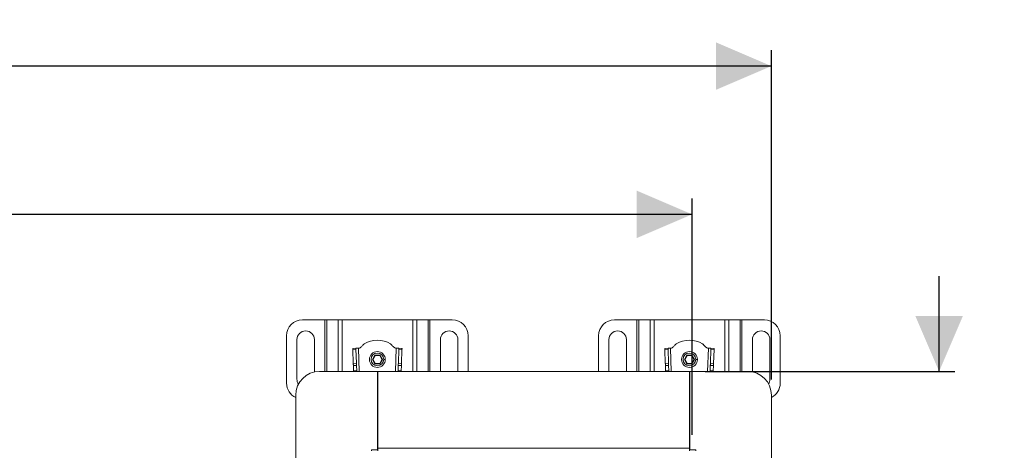
# Model space of a CAD drawing. Units: millimetres. Extents: x 194 to 2678, y 329 to 1770.
# Drawn here: x 2057 to 2678, y 1498 to 1770 of the extents above; entities that cross this region are included whole.
import ezdxf

# ---------------------------------------------------------------- set-up
doc = ezdxf.new("R2010")
doc.units = ezdxf.units.MM
doc.header["$LTSCALE"] = 10
doc.layers.add('MAßLINIE_MAßZEICHNUNGEN', color=7, linetype='Continuous')
doc.styles.add('SLDTEXTSTYLE0', font='TXT', dxfattribs={"width": 0.7})
doc.dimstyles.new('SLDDIMSTYLE0', dxfattribs={"dimtxt": 52.916667, "dimasz": 35, "dimexe": 0, "dimexo": 0.0625, "dimgap": 13.229167, "dimtad": 0, "dimdec": 0, "dimrnd": 1e-09, "dimzin": 12, "dimdsep": 46, "dimtxsty": 'SLDTEXTSTYLE0', "dimsah": 1, "dimcen": 0.09, "dimadec": 0, "dimazin": 3, "dimtfac": 1, "dimtdec": 0, "dimtmove": 0, "dimatfit": 0, "dimfxl": 0, "dimfrac": 2, "dimtolj": 1, "dimtzin": 12, "dimarcsym": 0})
doc.dimstyles.new('SLDDIMSTYLE1', dxfattribs={"dimtxt": 52.916667, "dimasz": 35, "dimexe": 0, "dimexo": 0.0625, "dimgap": 13.229167, "dimtad": 0, "dimdec": 0, "dimrnd": 1e-09, "dimzin": 12, "dimdsep": 46, "dimtxsty": 'SLDTEXTSTYLE0', "dimsah": 1, "dimcen": 0.09, "dimadec": 0, "dimazin": 3, "dimtfac": 1, "dimtdec": 0, "dimtofl": 0, "dimtmove": 0, "dimatfit": 3, "dimfxl": 0, "dimfrac": 2, "dimtolj": 1, "dimtzin": 12, "dimarcsym": 0})

# ---------------------------------------------------------------- blocks, each defined once
blk = doc.blocks.new('SW_SYMBOL_MOD_BOX')
at = {"layer": 'MAßLINIE_MAßZEICHNUNGEN', "color": 0}
for p, q in [((2000, 2000), (2000, 8000)), ((2000, 8000), (8000, 8000)), ((8000, 8000), (8000, 2000)), ((2000, 2000), (8000, 2000))]:
    blk.add_line(p, q, dxfattribs=at)
blk = doc.blocks.new('_D')
at = {"layer": 'MAßLINIE_MAßZEICHNUNGEN', "color": 7}
for p, q in [((2637.18, 1547.96), (2637.18, 1607.96)), ((2489.72, 1547.96), (2647.18, 1547.96)), ((2489.72, 1246.96), (2647.18, 1246.96)), ((2637.18, 1246.96), (2637.18, 1186.96))]:
    blk.add_line(p, q, dxfattribs=at)
for points in [[(2637.18, 1547.96), (2652.18, 1582.96), (2622.18, 1582.96)], [(2637.18, 1246.96), (2622.18, 1211.96), (2652.18, 1211.96)]]:
    blk.add_solid(points, dxfattribs=at)
at = {"layer": 'MAßLINIE_MAßZEICHNUNGEN', "color": 7, "xscale": 0.007055555555555554, "yscale": 0.007055555555555554, "zscale": 0.007055555555555554, "rotation": 90}
blk.add_blockref('SW_SYMBOL_MOD_BOX', (2668.24, 1291.84), dxfattribs=at)
at = {"layer": 'MAßLINIE_MAßZEICHNUNGEN', "color": 7, "insert": (2608.85, 1363.63), "char_height": 52.917, "attachment_point": 1, "rotation": 90, "style": 'SLDTEXTSTYLE0'}
blk.add_mtext('300', dxfattribs=at)
blk = doc.blocks.new('_D_2')
at = {"layer": 'MAßLINIE_MAßZEICHNUNGEN', "color": 7}
for p, q in [((430.92, 1474.46), (430.92, 1750.5)), ((2531.42, 1542.96), (2531.42, 1750.5)), ((430.92, 1740.5), (1414.04, 1740.5)), ((2531.42, 1740.5), (1565.25, 1740.5))]:
    blk.add_line(p, q, dxfattribs=at)
for points in [[(430.92, 1740.5), (465.92, 1725.5), (465.92, 1755.5)], [(2531.42, 1740.5), (2496.42, 1755.5), (2496.42, 1725.5)]]:
    blk.add_solid(points, dxfattribs=at)
at = {"layer": 'MAßLINIE_MAßZEICHNUNGEN', "color": 7, "insert": (1414.04, 1768.83), "char_height": 52.917, "attachment_point": 1, "style": 'SLDTEXTSTYLE0'}
blk.add_mtext('2100', dxfattribs=at)
blk = doc.blocks.new('_D_3')
at = {"layer": 'MAßLINIE_MAßZEICHNUNGEN', "color": 7}
for p, q in [((481.42, 1438.46), (481.42, 1657)), ((2481.42, 1507.96), (2481.42, 1657)), ((481.42, 1647), (1407.13, 1647)), ((2481.42, 1647), (1572.16, 1647))]:
    blk.add_line(p, q, dxfattribs=at)
for points in [[(481.42, 1647), (516.42, 1632), (516.42, 1662)], [(2481.42, 1647), (2446.42, 1662), (2446.42, 1632)]]:
    blk.add_solid(points, dxfattribs=at)
at = {"layer": 'MAßLINIE_MAßZEICHNUNGEN', "color": 7, "insert": (1407.13, 1675.33), "char_height": 52.917, "attachment_point": 1, "style": 'SLDTEXTSTYLE0'}
blk.add_mtext('2000', dxfattribs=at)

msp = doc.modelspace()

# ---------------------------------------------------------------- linework, layer by layer
at = {"color": 7, "linetype": 'Continuous', "lineweight": 18}
for p, q in [((2235.67, 1580.5), (2249.81, 1580.5)), ((2250.94, 1580.5), (2249.81, 1580.5)), ((2249.81, 1547.96), (2249.81, 1580.5)), ((2250.94, 1580.5), (2258.11, 1580.5)), ((2250.94, 1580.5), (2250.94, 1547.96)), ((2260.65, 1580.5), (2258.11, 1580.5)), ((2258.11, 1547.96), (2258.11, 1580.5)), ((2260.65, 1580.5), (2305.2, 1580.5)), ((2260.65, 1580.5), (2260.65, 1547.96)), ((2307.74, 1580.5), (2305.2, 1580.5)), ((2305.2, 1547.96), (2305.2, 1580.5)), ((2307.74, 1580.5), (2314.91, 1580.5)), ((2307.74, 1580.5), (2307.74, 1547.96)), ((2316.04, 1580.5), (2314.91, 1580.5)), ((2314.91, 1547.96), (2314.91, 1580.5)), ((2316.04, 1580.5), (2330.18, 1580.5)), ((2316.04, 1580.5), (2316.04, 1547.96)), ((2432.47, 1580.5), (2446.61, 1580.5)), ((2447.74, 1580.5), (2446.61, 1580.5)), ((2446.61, 1547.96), (2446.61, 1580.5)), ((2447.74, 1580.5), (2454.91, 1580.5)), ((2447.74, 1580.5), (2447.74, 1547.96)), ((2457.45, 1580.5), (2454.91, 1580.5)), ((2454.91, 1547.96), (2454.91, 1580.5)), ((2457.45, 1580.5), (2502, 1580.5)), ((2457.45, 1580.5), (2457.45, 1547.96)), ((2504.54, 1580.5), (2502, 1580.5)), ((2502, 1547.96), (2502, 1580.5)), ((2504.54, 1580.5), (2511.71, 1580.5)), ((2504.54, 1580.5), (2504.54, 1547.96)), ((2512.84, 1580.5), (2511.71, 1580.5)), ((2511.71, 1547.96), (2511.71, 1580.5)), ((2512.84, 1580.5), (2526.98, 1580.5)), ((2512.84, 1580.5), (2512.84, 1547.96)), ((2225.67, 1540.5), (2225.67, 1570.5)), ((2232.17, 1543), (2232.17, 1568)), ((2243.17, 1568), (2243.17, 1547.6)), ((2322.68, 1547.96), (2322.68, 1568)), ((2333.68, 1568), (2333.68, 1547.96)), ((2340.18, 1570.5), (2340.18, 1547.96)), ((2422.47, 1547.96), (2422.47, 1570.5)), ((2428.97, 1547.96), (2428.97, 1568)), ((2439.97, 1568), (2439.97, 1547.96)), ((2519.48, 1547.64), (2519.48, 1568)), ((2530.48, 1568), (2530.48, 1543)), ((2536.98, 1570.5), (2536.98, 1540.5)), ((2269.4, 1562.52), (2267.4, 1562.45)), ((2267.42, 1561.87), (2269.42, 1561.94)), ((2267.42, 1561.87), (2267.71, 1553.05)), ((2269.71, 1553.12), (2269.42, 1561.94)), ((2271, 1562.57), (2271.24, 1562.58)), ((2271, 1562.57), (2271.49, 1547.96)), ((2294.36, 1547.96), (2294.85, 1562.57)), ((2294.61, 1562.58), (2294.85, 1562.57)), ((2296.43, 1561.94), (2296.14, 1553.12)), ((2296.43, 1561.94), (2298.43, 1561.87)), ((2298.45, 1562.45), (2296.45, 1562.52)), ((2298.13, 1553.05), (2298.43, 1561.87)), ((2466.2, 1562.52), (2464.2, 1562.45)), ((2464.22, 1561.87), (2466.22, 1561.94)), ((2464.22, 1561.87), (2464.51, 1553.05)), ((2466.51, 1553.12), (2466.22, 1561.94)), ((2467.8, 1562.57), (2468.04, 1562.58)), ((2467.8, 1562.57), (2468.29, 1547.96)), ((2491.16, 1547.96), (2491.65, 1562.57)), ((2491.41, 1562.58), (2491.65, 1562.57)), ((2493.23, 1561.94), (2492.94, 1553.12)), ((2493.23, 1561.94), (2495.23, 1561.87)), ((2495.25, 1562.45), (2493.25, 1562.52)), ((2494.93, 1553.05), (2495.23, 1561.87)), ((2267.71, 1553.05), (2269.71, 1553.12)), ((2281.37, 1558.2), (2279.81, 1555.5)), ((2279.81, 1555.5), (2281.37, 1552.8)), ((2279.81, 1555.5), (2280.04, 1555.5)), ((2280.04, 1555.5), (2281.48, 1558)), ((2281.48, 1553), (2280.04, 1555.5)), ((2284.48, 1558.2), (2281.37, 1558.2)), ((2281.37, 1558.2), (2281.48, 1558)), ((2281.37, 1552.8), (2281.48, 1553)), ((2281.37, 1552.8), (2284.48, 1552.8)), ((2281.48, 1558), (2284.37, 1558)), ((2284.37, 1553), (2281.48, 1553)), ((2284.48, 1558.2), (2284.37, 1558)), ((2284.37, 1558), (2285.81, 1555.5)), ((2285.81, 1555.5), (2284.37, 1553)), ((2284.48, 1552.8), (2284.37, 1553)), ((2286.04, 1555.5), (2284.48, 1558.2)), ((2284.48, 1552.8), (2286.04, 1555.5)), ((2285.81, 1555.5), (2286.04, 1555.5)), ((2287.92, 1555.5), (2286.92, 1555.5)), ((2298.13, 1553.05), (2296.14, 1553.12)), ((2464.51, 1553.05), (2466.51, 1553.12)), ((2478.17, 1558.2), (2476.61, 1555.5)), ((2476.61, 1555.5), (2478.17, 1552.8)), ((2476.61, 1555.5), (2476.84, 1555.5)), ((2476.84, 1555.5), (2478.28, 1558)), ((2478.28, 1553), (2476.84, 1555.5)), ((2481.28, 1558.2), (2478.17, 1558.2)), ((2478.17, 1558.2), (2478.28, 1558)), ((2478.17, 1552.8), (2478.28, 1553)), ((2478.17, 1552.8), (2481.28, 1552.8)), ((2478.28, 1558), (2481.17, 1558)), ((2481.17, 1553), (2478.28, 1553)), ((2481.28, 1558.2), (2481.17, 1558)), ((2481.17, 1558), (2482.61, 1555.5)), ((2482.61, 1555.5), (2481.17, 1553)), ((2481.28, 1552.8), (2481.17, 1553)), ((2482.84, 1555.5), (2481.28, 1558.2)), ((2481.28, 1552.8), (2482.84, 1555.5)), ((2482.61, 1555.5), (2482.84, 1555.5)), ((2484.72, 1555.5), (2483.72, 1555.5)), ((2494.93, 1553.05), (2492.94, 1553.12)), ((2282.92, 1547.96), (2246.42, 1547.96)), ((2267.76, 1551.64), (2269.76, 1551.7)), ((2267.76, 1551.64), (2267.87, 1548.24)), ((2267.87, 1548.24), (2269.88, 1548.24)), ((2267.88, 1547.96), (2267.87, 1548.24)), ((2269.88, 1548.24), (2269.76, 1551.7)), ((2269.88, 1548.24), (2269.89, 1547.96)), ((2282.92, 1498.46), (2282.92, 1547.96)), ((2283.12, 1499.46), (2283.12, 1547.96)), ((2479.72, 1547.96), (2283.12, 1547.96)), ((2295.96, 1547.96), (2295.97, 1548.25)), ((2296.09, 1551.7), (2295.97, 1548.25)), ((2295.97, 1548.25), (2297.97, 1548.25)), ((2298.09, 1551.64), (2296.09, 1551.7)), ((2297.97, 1548.25), (2297.96, 1547.96)), ((2297.97, 1548.25), (2298.09, 1551.64)), ((2464.56, 1551.64), (2466.56, 1551.7)), ((2464.56, 1551.64), (2464.67, 1548.24)), ((2464.67, 1548.24), (2466.68, 1548.24)), ((2464.68, 1547.96), (2464.67, 1548.24)), ((2466.68, 1548.24), (2466.56, 1551.7)), ((2466.68, 1548.24), (2466.69, 1547.96)), ((2479.72, 1499.46), (2479.72, 1547.96)), ((2479.92, 1498.46), (2479.92, 1547.96)), ((2479.92, 1547.96), (2516.42, 1547.96)), ((2492.76, 1547.96), (2492.77, 1548.25)), ((2492.89, 1551.7), (2492.77, 1548.25)), ((2492.77, 1548.25), (2494.77, 1548.25)), ((2494.89, 1551.64), (2492.89, 1551.7)), ((2494.77, 1548.25), (2494.76, 1547.96)), ((2494.77, 1548.25), (2494.89, 1551.64)), ((2231.42, 1532.96), (2231.42, 1430.96)), ((2531.42, 1261.96), (2531.42, 1532.96)), ((2282.92, 1513.98), (2283.12, 1513.98)), ((2479.72, 1513.98), (2479.92, 1513.98)), ((2279.17, 1498.46), (2282.92, 1498.46)), ((2279.17, 1497.96), (2279.17, 1498.46)), ((2283.12, 1497.96), (2283.12, 1499.46)), ((2283.12, 1499.46), (2479.72, 1499.46)), ((2479.72, 1497.96), (2479.72, 1499.46)), ((2479.92, 1498.46), (2483.67, 1498.46)), ((2483.67, 1498.46), (2483.67, 1497.96))]:
    msp.add_line(p, q, dxfattribs=at)
at = {"color": 7, "linetype": 'Continuous', "lineweight": 18, "flags": 128}
for points in [[(2267.4, 1562.45), (2267.4, 1562.45), (2267.4, 1562.42), (2267.4, 1562.37), (2267.41, 1562.3), (2267.41, 1562.22), (2267.41, 1562.12), (2267.42, 1562), (2267.42, 1561.87)], [(2271, 1562.57), (2270.69, 1562.56), (2270.39, 1562.55), (2270.11, 1562.55), (2269.87, 1562.54), (2269.67, 1562.53), (2269.52, 1562.53), (2269.43, 1562.52), (2269.4, 1562.52)], [(2269.42, 1561.94), (2269.41, 1562.07), (2269.41, 1562.18), (2269.41, 1562.29), (2269.4, 1562.37), (2269.4, 1562.44), (2269.4, 1562.48), (2269.4, 1562.51), (2269.4, 1562.52)], [(2296.45, 1562.52), (2296.42, 1562.52), (2296.33, 1562.53), (2296.18, 1562.53), (2295.98, 1562.54), (2295.74, 1562.55), (2295.46, 1562.55), (2295.16, 1562.56), (2294.85, 1562.57)], [(2296.45, 1562.52), (2296.45, 1562.51), (2296.45, 1562.48), (2296.45, 1562.44), (2296.44, 1562.37), (2296.44, 1562.29), (2296.44, 1562.18), (2296.43, 1562.07), (2296.43, 1561.94)], [(2298.43, 1561.87), (2298.43, 1562), (2298.44, 1562.12), (2298.44, 1562.22), (2298.44, 1562.3), (2298.45, 1562.37), (2298.45, 1562.42), (2298.45, 1562.45), (2298.45, 1562.45)], [(2464.2, 1562.45), (2464.2, 1562.45), (2464.2, 1562.42), (2464.2, 1562.37), (2464.21, 1562.3), (2464.21, 1562.22), (2464.21, 1562.12), (2464.22, 1562), (2464.22, 1561.87)], [(2467.8, 1562.57), (2467.49, 1562.56), (2467.19, 1562.55), (2466.91, 1562.55), (2466.67, 1562.54), (2466.47, 1562.53), (2466.32, 1562.53), (2466.23, 1562.52), (2466.2, 1562.52)], [(2466.22, 1561.94), (2466.21, 1562.07), (2466.21, 1562.18), (2466.21, 1562.29), (2466.2, 1562.37), (2466.2, 1562.44), (2466.2, 1562.48), (2466.2, 1562.51), (2466.2, 1562.52)], [(2493.25, 1562.52), (2493.22, 1562.52), (2493.13, 1562.53), (2492.98, 1562.53), (2492.78, 1562.54), (2492.54, 1562.55), (2492.26, 1562.55), (2491.96, 1562.56), (2491.65, 1562.57)], [(2493.25, 1562.52), (2493.25, 1562.51), (2493.25, 1562.48), (2493.25, 1562.44), (2493.24, 1562.37), (2493.24, 1562.29), (2493.24, 1562.18), (2493.23, 1562.07), (2493.23, 1561.94)], [(2495.23, 1561.87), (2495.23, 1562), (2495.24, 1562.12), (2495.24, 1562.22), (2495.24, 1562.3), (2495.25, 1562.37), (2495.25, 1562.42), (2495.25, 1562.45), (2495.25, 1562.45)], [(2267.71, 1553.05), (2267.72, 1552.9), (2267.72, 1552.75), (2267.73, 1552.58), (2267.74, 1552.4), (2267.74, 1552.22), (2267.75, 1552.03), (2267.75, 1551.83), (2267.76, 1551.64)], [(2269.76, 1551.7), (2269.75, 1551.9), (2269.75, 1552.09), (2269.74, 1552.28), (2269.73, 1552.47), (2269.73, 1552.65), (2269.72, 1552.81), (2269.72, 1552.97), (2269.71, 1553.12)], [(2296.14, 1553.12), (2296.13, 1552.97), (2296.13, 1552.81), (2296.12, 1552.65), (2296.11, 1552.47), (2296.11, 1552.28), (2296.1, 1552.09), (2296.09, 1551.9), (2296.09, 1551.7)], [(2298.09, 1551.64), (2298.09, 1551.83), (2298.1, 1552.03), (2298.11, 1552.22), (2298.11, 1552.4), (2298.12, 1552.58), (2298.12, 1552.75), (2298.13, 1552.9), (2298.13, 1553.05)], [(2464.51, 1553.05), (2464.52, 1552.9), (2464.52, 1552.75), (2464.53, 1552.58), (2464.54, 1552.4), (2464.54, 1552.22), (2464.55, 1552.03), (2464.55, 1551.83), (2464.56, 1551.64)], [(2466.56, 1551.7), (2466.55, 1551.9), (2466.55, 1552.09), (2466.54, 1552.28), (2466.53, 1552.47), (2466.53, 1552.65), (2466.52, 1552.81), (2466.52, 1552.97), (2466.51, 1553.12)], [(2492.94, 1553.12), (2492.93, 1552.97), (2492.93, 1552.81), (2492.92, 1552.65), (2492.91, 1552.47), (2492.91, 1552.28), (2492.9, 1552.09), (2492.89, 1551.9), (2492.89, 1551.7)], [(2494.89, 1551.64), (2494.89, 1551.83), (2494.9, 1552.03), (2494.91, 1552.22), (2494.91, 1552.4), (2494.92, 1552.58), (2494.92, 1552.75), (2494.93, 1552.9), (2494.93, 1553.05)]]:
    msp.add_lwpolyline(points, dxfattribs=at)
at = {"color": 7, "linetype": 'Continuous', "lineweight": 18}
for centre, radius in [((2282.92, 1555.5), 5), ((2282.92, 1555.5), 4), ((2479.72, 1555.5), 5), ((2479.72, 1555.5), 4)]:
    msp.add_circle(centre, radius, dxfattribs=at)
for centre, radius, start, end in [((2235.67, 1570.5), 10, 90, 180), ((2330.18, 1570.5), 10, 0, 90), ((2432.47, 1570.5), 10, 90, 180), ((2526.98, 1570.5), 10, 0, 90), ((2237.67, 1568), 5.5, 0, 180), ((2328.18, 1568), 5.5, 0, 180), ((2434.47, 1568), 5.5, 0, 180), ((2524.98, 1568), 5.5, 0, 180), ((2282.92, 1551.3), 16.34, 59.39075, 120.60925), ((2479.72, 1551.3), 16.34, 59.39075, 120.60925), ((2246.42, 1532.96), 15, 90, 180), ((2516.42, 1532.96), 15, 0, 90), ((2235.67, 1540.5), 10, 180, 244.8644), ((2237.67, 1543), 5.5, 180, 214.28061), ((2524.98, 1543), 5.5, 327.82086, 0), ((2526.98, 1540.5), 10, 296.40812, 0)]:
    msp.add_arc(centre, radius, start, end, dxfattribs=at)
for points, knots in [([(2274.02, 1564.77), (2274.13, 1564.89), (2274.32, 1565.09), (2274.52, 1565.28), (2274.6, 1565.37)], [0, 0, 0, 0, 0.570657, 1, 1, 1, 1]), ([(2291.25, 1565.37), (2291.36, 1565.26), (2291.55, 1565.07), (2291.74, 1564.86), (2291.83, 1564.77)], [0, 0, 0, 0, 0.549246, 1, 1, 1, 1]), ([(2470.82, 1564.77), (2470.93, 1564.89), (2471.12, 1565.09), (2471.32, 1565.28), (2471.4, 1565.37)], [0, 0, 0, 0, 0.570657, 1, 1, 1, 1]), ([(2488.05, 1565.37), (2488.16, 1565.26), (2488.35, 1565.07), (2488.54, 1564.86), (2488.63, 1564.77)], [0, 0, 0, 0, 0.549246, 1, 1, 1, 1]), ([(2271.24, 1562.58), (2271.53, 1562.66), (2272.16, 1562.81), (2273.05, 1563.67), (2273.65, 1564.35), (2274.02, 1564.77)], [0, 0, 0, 0, 0.247794, 0.527847, 1, 1, 1, 1]), ([(2291.83, 1564.77), (2292.3, 1564.23), (2292.93, 1563.5), (2293.9, 1562.73), (2294.38, 1562.63), (2294.61, 1562.58)], [0, 0, 0, 0, 0.593406, 0.808126, 1, 1, 1, 1]), ([(2468.04, 1562.58), (2468.33, 1562.66), (2468.96, 1562.81), (2469.85, 1563.67), (2470.45, 1564.35), (2470.82, 1564.77)], [0, 0, 0, 0, 0.247794, 0.527847, 1, 1, 1, 1]), ([(2488.63, 1564.77), (2489.1, 1564.23), (2489.73, 1563.5), (2490.7, 1562.73), (2491.18, 1562.63), (2491.41, 1562.58)], [0, 0, 0, 0, 0.593406, 0.808126, 1, 1, 1, 1])]:
    msp.add_open_spline(points, degree=3, knots=knots, dxfattribs=at)

# ---------------------------------------------------------------- dimensions: what is measured, and where the dimension line sits
at = {"layer": 'MAßLINIE_MAßZEICHNUNGEN', "color": 7}
for base, p1, p2, picture, middle in [((2531.42436493, 1740.49666702), (430.92436493, 1464.45686513), (2531.42436493, 1532.95686513), '_D_2', (1489.64545176, 1740.49666702)), ((2481.42, 1647), (481.42, 1428.46), (2481.42, 1497.96), '_D_3', (1489.65, 1647))]:
    dim = msp.add_linear_dim(base=base, p1=p1, p2=p2, dimstyle='SLDDIMSTYLE1', dxfattribs=at)
    dim.commit()
    dim.dimension.update_dxf_attribs({"geometry": picture, "text_midpoint": middle, "dimtype": 160})
dim = msp.add_linear_dim(base=(2637.18, 1547.96), p1=(2479.72, 1246.96), p2=(2479.72, 1547.96), angle=90, text='{\\fGDT;o}300', dimstyle='SLDDIMSTYLE0', dxfattribs=at)
dim.commit()
dim.dimension.update_dxf_attribs({"geometry": '_D', "text_midpoint": (2637.18, 1389.72), "dimtype": 160})

doc.saveas('drawing.dxf')
